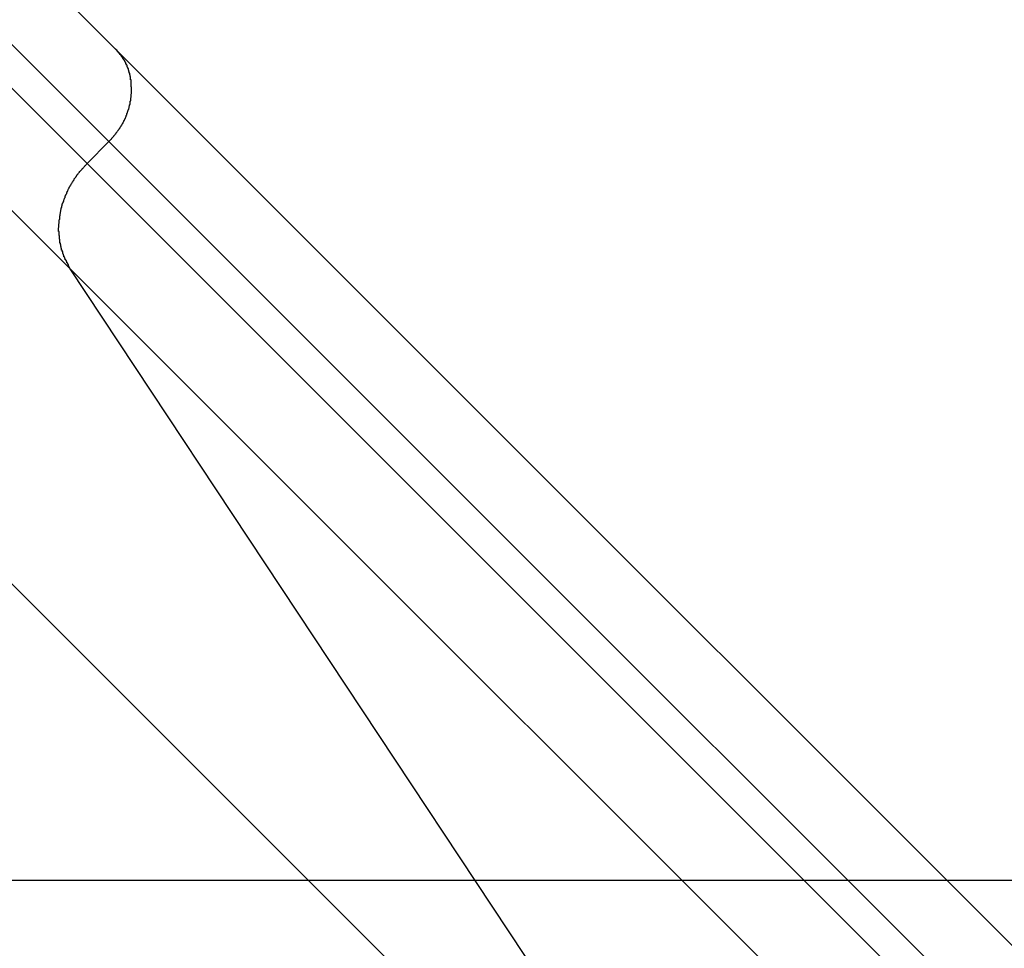
# Model space of a CAD drawing. Extents: x -59 to 59, y -49 to 49.
# Drawn here: x -13 to -13, y -16 to -15 of the extents above; entities that cross this region are included whole.
import ezdxf

# ---------------------------------------------------------------- set-up
doc = ezdxf.new("R2010")
doc.units = 0
doc.layers.get('0').update_dxf_attribs({"linetype": 'CONTINUOUS'})

msp = doc.modelspace()

# ---------------------------------------------------------------- linework, layer by layer
at = {"color": 0}
for points in [[(-13.0355, -15.3066), (-14.2739, -14.0682)], [(-13.0355, -15.3066), (-14.2739, -14.0682)], [(-13.0355, -15.3066), (-14.2739, -14.0682)], [(-13.0355, -15.3066), (-14.2739, -14.0682)], [(-13.0355, -15.3066), (-14.2739, -14.0682)], [(-13.0355, -15.3066), (-14.2739, -14.0682)], [(-13.0355, -15.3066), (-14.2739, -14.0682)], [(-13.0355, -15.3066), (-14.2739, -14.0682)], [(-13.0355, -15.3066), (-14.2739, -14.0682)], [(-13.0355, -15.3066), (-14.2739, -14.0682)], [(-13.0355, -15.3066), (-14.2739, -14.0682)], [(-13.0355, -15.3066), (-14.2739, -14.0682)], [(-13.0355, -15.3066), (-14.2739, -14.0682)], [(-13.0355, -15.3066), (-14.2739, -14.0682)], [(-13.0355, -15.3066), (-14.2739, -14.0682)], [(-13.0355, -15.3066), (-14.2739, -14.0682)], [(-13.0355, -15.3066), (-14.2739, -14.0682)], [(-13.0355, -15.3066), (-14.2739, -14.0682)], [(-13.0355, -15.3066), (-14.2739, -14.0682)], [(-13.0355, -15.3066), (-14.2739, -14.0682)], [(-13.0355, -15.3066), (-14.2739, -14.0682)], [(-14.3022, -14.0965), (-13.0393, -15.3594)], [(-14.3022, -14.0965), (-13.0393, -15.3594)], [(-14.3022, -14.0965), (-13.0393, -15.3594)], [(-14.3022, -14.0965), (-13.0393, -15.3594)], [(-14.3022, -14.0965), (-13.0393, -15.3594)], [(-14.3022, -14.0965), (-13.0393, -15.3594)], [(-14.3022, -14.0965), (-13.0393, -15.3594)], [(-14.3022, -14.0965), (-13.0393, -15.3594)], [(-14.3022, -14.0965), (-13.0393, -15.3594)], [(-14.3022, -14.0965), (-13.0393, -15.3594)], [(-14.3022, -14.0965), (-13.0393, -15.3594)], [(-14.3022, -14.0965), (-13.0393, -15.3594)], [(-14.3022, -14.0965), (-13.0393, -15.3594)], [(-14.3022, -14.0965), (-13.0393, -15.3594)], [(-14.3022, -14.0965), (-13.0393, -15.3594)], [(-14.3022, -14.0965), (-13.0393, -15.3594)], [(-14.3022, -14.0965), (-13.0393, -15.3594)], [(-14.3022, -14.0965), (-13.0393, -15.3594)], [(-14.3022, -14.0965), (-13.0393, -15.3594)], [(-14.3022, -14.0965), (-13.0393, -15.3594)], [(-14.3022, -14.0965), (-13.0393, -15.3594)], [(-14.3147, -14.109), (-13.0517, -15.3719)], [(-14.3147, -14.109), (-13.0517, -15.3719)], [(-14.3147, -14.109), (-13.0517, -15.3719)], [(-14.3147, -14.109), (-13.0517, -15.3719)], [(-14.3147, -14.109), (-13.0517, -15.3719)], [(-14.3147, -14.109), (-13.0517, -15.3719)], [(-14.3147, -14.109), (-13.0517, -15.3719)], [(-14.3147, -14.109), (-13.0517, -15.3719)], [(-14.3147, -14.109), (-13.0517, -15.3719)], [(-14.3147, -14.109), (-13.0517, -15.3719)], [(-14.3147, -14.109), (-13.0517, -15.3719)], [(-14.3147, -14.109), (-13.0517, -15.3719)], [(-14.3147, -14.109), (-13.0517, -15.3719)], [(-14.3147, -14.109), (-13.0517, -15.3719)], [(-14.3147, -14.109), (-13.0517, -15.3719)], [(-14.3147, -14.109), (-13.0517, -15.3719)], [(-14.3147, -14.109), (-13.0517, -15.3719)], [(-14.3147, -14.109), (-13.0517, -15.3719)], [(-14.3147, -14.109), (-13.0517, -15.3719)], [(-14.3147, -14.109), (-13.0517, -15.3719)], [(-14.3147, -14.109), (-13.0517, -15.3719)], [(-14.3495, -14.1438), (-13.0613, -15.432)], [(-14.3495, -14.1438), (-13.0613, -15.432)], [(-14.3495, -14.1438), (-13.0613, -15.432)], [(-14.3495, -14.1438), (-13.0613, -15.432)], [(-14.3495, -14.1438), (-13.0613, -15.432)], [(-14.3495, -14.1438), (-13.0613, -15.432)], [(-14.3495, -14.1438), (-13.0613, -15.432)], [(-14.3495, -14.1438), (-13.0613, -15.432)], [(-14.3495, -14.1438), (-13.0613, -15.432)], [(-14.3495, -14.1438), (-13.0613, -15.432)], [(-14.3495, -14.1438), (-13.0613, -15.432)], [(-14.3495, -14.1438), (-13.0613, -15.432)], [(-14.3495, -14.1438), (-13.0613, -15.432)], [(-14.3495, -14.1438), (-13.0613, -15.432)], [(-14.3495, -14.1438), (-13.0613, -15.432)], [(-14.3495, -14.1438), (-13.0613, -15.432)], [(-14.3495, -14.1438), (-13.0613, -15.432)], [(-14.3495, -14.1438), (-13.0613, -15.432)], [(-14.3495, -14.1438), (-13.0613, -15.432)], [(-14.3495, -14.1438), (-13.0613, -15.432)], [(-14.3495, -14.1438), (-13.0613, -15.432)], [(-14.4562, -14.2505), (-12.6439, -16.0628)], [(-14.4562, -14.2505), (-12.6439, -16.0628)], [(-14.4562, -14.2505), (-12.6439, -16.0628)], [(-14.4562, -14.2505), (-12.6439, -16.0628)], [(-14.4562, -14.2505), (-12.6439, -16.0628)], [(-14.4562, -14.2505), (-12.6439, -16.0628)], [(-14.4562, -14.2505), (-12.6439, -16.0628)], [(-14.4562, -14.2505), (-12.6439, -16.0628)], [(-14.4562, -14.2505), (-12.6439, -16.0628)], [(-14.4562, -14.2505), (-12.6439, -16.0628)], [(-14.4562, -14.2505), (-12.6439, -16.0628)], [(-14.4562, -14.2505), (-12.6439, -16.0628)], [(-14.4562, -14.2505), (-12.6439, -16.0628)], [(-14.4562, -14.2505), (-12.6439, -16.0628)], [(-14.4562, -14.2505), (-12.6439, -16.0628)], [(-14.4562, -14.2505), (-12.6439, -16.0628)], [(-14.4562, -14.2505), (-12.6439, -16.0628)], [(-14.4562, -14.2505), (-12.6439, -16.0628)], [(-14.4562, -14.2505), (-12.6439, -16.0628)], [(-14.4562, -14.2505), (-12.6439, -16.0628)], [(-14.4562, -14.2505), (-12.6439, -16.0628)], [(-13.0393, -15.3594), (-13.0379, -15.358), (-13.0379, -15.358), (-13.0376, -15.3577), (-13.0376, -15.3577), (-13.0376, -15.3575), (-13.0376, -15.3575), (-13.0373, -15.3572), (-13.0373, -15.3572), (-13.0373, -15.3572), (-13.0373, -15.3572), (-13.037, -15.3569), (-13.037, -15.3569), (-13.037, -15.3569), (-13.037, -15.3569), (-13.0367, -15.3566), (-13.0367, -15.3566), (-13.0367, -15.3566), (-13.0367, -15.3566), (-13.0367, -15.3566), (-13.0364, -15.3563), (-13.0364, -15.3563), (-13.0363, -15.356), (-13.0363, -15.356), (-13.036, -15.3557), (-13.036, -15.3557), (-13.036, -15.3557), (-13.036, -15.3557), (-13.0357, -15.3554), (-13.0357, -15.3554), (-13.0357, -15.3553), (-13.0357, -15.3553), (-13.0354, -15.355), (-13.0354, -15.355), (-13.0354, -15.355), (-13.0354, -15.355), (-13.0354, -15.355), (-13.0351, -15.3547), (-13.0351, -15.3547), (-13.0351, -15.3544), (-13.0351, -15.3544), (-13.0348, -15.3541), (-13.0348, -15.3541), (-13.0348, -15.3541), (-13.0348, -15.3541), (-13.0345, -15.3538), (-13.0345, -15.3538), (-13.0345, -15.3537), (-13.0345, -15.3537), (-13.0342, -15.3534), (-13.0342, -15.3534), (-13.0342, -15.3534), (-13.0342, -15.3534), (-13.0342, -15.3534), (-13.0339, -15.3531), (-13.0339, -15.3531), (-13.0339, -15.3528), (-13.0339, -15.3528), (-13.0336, -15.3525), (-13.0336, -15.3525), (-13.0336, -15.3525), (-13.0336, -15.3525), (-13.0333, -15.3522), (-13.0333, -15.3522), (-13.0333, -15.3521), (-13.0333, -15.3521), (-13.0331, -15.3518), (-13.0331, -15.3518), (-13.0331, -15.3518), (-13.0331, -15.3518), (-13.0331, -15.3518), (-13.0328, -15.3515), (-13.0328, -15.3515), (-13.0328, -15.3512), (-13.0328, -15.3512), (-13.0325, -15.3509), (-13.0325, -15.3509), (-13.0325, -15.3509), (-13.0325, -15.3509), (-13.0322, -15.3506), (-13.0322, -15.3506), (-13.0322, -15.3503), (-13.0322, -15.3503), (-13.032, -15.35), (-13.032, -15.35), (-13.032, -15.35), (-13.032, -15.35), (-13.032, -15.35), (-13.0317, -15.3497), (-13.0317, -15.3497), (-13.0317, -15.3494), (-13.0317, -15.3494), (-13.0314, -15.3491), (-13.0314, -15.3491), (-13.0314, -15.3491), (-13.0314, -15.3491), (-13.0311, -15.3488), (-13.0311, -15.3488), (-13.0311, -15.3485), (-13.0311, -15.3485), (-13.031, -15.3482), (-13.031, -15.3482), (-13.031, -15.3482), (-13.031, -15.3482), (-13.031, -15.3482), (-13.0307, -15.3479), (-13.0307, -15.3479), (-13.0307, -15.3476), (-13.0307, -15.3476), (-13.0304, -15.3473), (-13.0304, -15.3473), (-13.0304, -15.3472), (-13.0304, -15.3472), (-13.0301, -15.3469), (-13.0301, -15.3469), (-13.0301, -15.3466), (-13.0301, -15.3466), (-13.0301, -15.3463), (-13.0301, -15.3463), (-13.0301, -15.3463), (-13.0301, -15.3463), (-13.0301, -15.3463), (-13.0298, -15.346), (-13.0298, -15.346), (-13.0298, -15.3457), (-13.0298, -15.3457), (-13.0296, -15.3454), (-13.0296, -15.3454), (-13.0296, -15.3453), (-13.0296, -15.3453), (-13.0293, -15.345), (-13.0293, -15.345), (-13.0293, -15.3447), (-13.0293, -15.3447), (-13.0293, -15.3444), (-13.0293, -15.3444), (-13.0293, -15.3444), (-13.0293, -15.3444), (-13.0293, -15.3444), (-13.029, -15.3441), (-13.029, -15.3441), (-13.029, -15.3438), (-13.029, -15.3438), (-13.0289, -15.3435), (-13.0289, -15.3435), (-13.0289, -15.3433), (-13.0289, -15.3433), (-13.0286, -15.343), (-13.0286, -15.343), (-13.0286, -15.3427), (-13.0286, -15.3427), (-13.0286, -15.3424), (-13.0286, -15.3424), (-13.0286, -15.3424), (-13.0286, -15.3424), (-13.0286, -15.3424), (-13.0283, -15.3421), (-13.0283, -15.3421), (-13.0283, -15.3418), (-13.0283, -15.3418), (-13.0282, -15.3415), (-13.0282, -15.3415), (-13.0282, -15.3413), (-13.0282, -15.3413), (-13.0279, -15.341), (-13.0279, -15.341), (-13.0279, -15.3407), (-13.0279, -15.3407), (-13.0279, -15.3404), (-13.0279, -15.3404), (-13.0279, -15.3404), (-13.0279, -15.3404), (-13.0279, -15.3404), (-13.0276, -15.3401), (-13.0276, -15.3401), (-13.0276, -15.3398), (-13.0276, -15.3398), (-13.0276, -15.3395), (-13.0276, -15.3395), (-13.0276, -15.3393), (-13.0276, -15.3393), (-13.0274, -15.339), (-13.0274, -15.339), (-13.0274, -15.3387), (-13.0274, -15.3387), (-13.0274, -15.3384), (-13.0274, -15.3384), (-13.0274, -15.3384), (-13.0274, -15.3384), (-13.0274, -15.3384), (-13.0271, -15.3381), (-13.0271, -15.3381), (-13.0271, -15.3378), (-13.0271, -15.3378), (-13.0271, -15.3375), (-13.0271, -15.3375), (-13.0271, -15.3372), (-13.0271, -15.3372), (-13.027, -15.3369), (-13.027, -15.3369), (-13.027, -15.3366), (-13.027, -15.3366), (-13.027, -15.3363), (-13.027, -15.3363), (-13.027, -15.3363), (-13.027, -15.3363), (-13.027, -15.3363), (-13.0267, -15.336), (-13.0267, -15.336), (-13.0267, -15.3357), (-13.0267, -15.3357), (-13.0267, -15.3354), (-13.0267, -15.3354), (-13.0267, -15.3352), (-13.0267, -15.3352), (-13.0266, -15.3349), (-13.0266, -15.3349), (-13.0266, -15.3346), (-13.0266, -15.3346), (-13.0266, -15.3343), (-13.0266, -15.3343), (-13.0266, -15.3343), (-13.0266, -15.3343), (-13.0266, -15.3343), (-13.0264, -15.334), (-13.0264, -15.334), (-13.0264, -15.3337), (-13.0264, -15.3337), (-13.0264, -15.3334), (-13.0264, -15.3334), (-13.0264, -15.3331), (-13.0264, -15.3331), (-13.0264, -15.3328), (-13.0264, -15.3328), (-13.0264, -15.3325), (-13.0264, -15.3325), (-13.0264, -15.3322), (-13.0264, -15.3322), (-13.0264, -15.3322), (-13.0264, -15.3322), (-13.0264, -15.3322), (-13.0263, -15.3319), (-13.0263, -15.3319), (-13.0263, -15.3316), (-13.0263, -15.3316), (-13.0263, -15.3313), (-13.0263, -15.3313), (-13.0263, -15.3311), (-13.0263, -15.3311), (-13.0263, -15.3308), (-13.0263, -15.3308), (-13.0263, -15.3305), (-13.0263, -15.3305), (-13.0263, -15.3302), (-13.0263, -15.3302), (-13.0263, -15.3302), (-13.0263, -15.3302), (-13.0263, -15.3302), (-13.0263, -15.3299), (-13.0263, -15.3299), (-13.0263, -15.3296), (-13.0263, -15.3296), (-13.0263, -15.3293), (-13.0263, -15.3293), (-13.0263, -15.329), (-13.0263, -15.329), (-13.0263, -15.3287), (-13.0263, -15.3287), (-13.0263, -15.3284), (-13.0263, -15.3284), (-13.0263, -15.3281), (-13.0263, -15.3281), (-13.0263, -15.3281), (-13.0264, -15.3281), (-13.0264, -15.3281), (-13.0264, -15.3278), (-13.0264, -15.3278), (-13.0264, -15.3275), (-13.0264, -15.3275), (-13.0264, -15.3272), (-13.0264, -15.3272), (-13.0264, -15.327), (-13.0264, -15.327), (-13.0264, -15.3267), (-13.0264, -15.3267), (-13.0264, -15.3264), (-13.0264, -15.3264), (-13.0264, -15.3261), (-13.0264, -15.3261), (-13.0264, -15.3261), (-13.0265, -15.3261), (-13.0265, -15.3261), (-13.0265, -15.3258), (-13.0265, -15.3258), (-13.0265, -15.3255), (-13.0265, -15.3255), (-13.0265, -15.3252), (-13.0265, -15.3252), (-13.0265, -15.325), (-13.0265, -15.325), (-13.0265, -15.3247), (-13.0265, -15.3247), (-13.0265, -15.3244), (-13.0265, -15.3244), (-13.0265, -15.3241), (-13.0265, -15.3241), (-13.0265, -15.3241), (-13.0268, -15.3241), (-13.0268, -15.3241), (-13.0268, -15.3238), (-13.0268, -15.3238), (-13.0268, -15.3235), (-13.0268, -15.3235), (-13.0268, -15.3232), (-13.0268, -15.3232), (-13.0268, -15.3231), (-13.0268, -15.3231), (-13.0268, -15.3228), (-13.0268, -15.3228), (-13.0268, -15.3225), (-13.0268, -15.3225), (-13.0268, -15.3222), (-13.0268, -15.3222), (-13.0268, -15.3222), (-13.0271, -15.3222), (-13.0271, -15.3222), (-13.0271, -15.3219), (-13.0271, -15.3219), (-13.0271, -15.3216), (-13.0271, -15.3216), (-13.0271, -15.3213), (-13.0271, -15.3213), (-13.0271, -15.3212), (-13.0273, -15.3212), (-13.0273, -15.3209), (-13.0273, -15.3209), (-13.0273, -15.3206), (-13.0273, -15.3206), (-13.0273, -15.3203), (-13.0273, -15.3203), (-13.0273, -15.3203), (-13.0276, -15.3203), (-13.0276, -15.3203), (-13.0276, -15.32), (-13.0276, -15.32), (-13.0276, -15.3197), (-13.0276, -15.3197), (-13.0276, -15.3194), (-13.0276, -15.3194), (-13.0276, -15.3194), (-13.0278, -15.3194), (-13.0278, -15.3191), (-13.0278, -15.3191), (-13.0278, -15.3188), (-13.0278, -15.3188), (-13.0278, -15.3185), (-13.0278, -15.3185), (-13.0278, -15.3185), (-13.0281, -15.3185), (-13.0281, -15.3185), (-13.0281, -15.3182), (-13.0281, -15.3182), (-13.0281, -15.3179), (-13.0281, -15.3179), (-13.0281, -15.3176), (-13.0281, -15.3176), (-13.0281, -15.3176), (-13.0284, -15.3176), (-13.0284, -15.3173), (-13.0284, -15.3173), (-13.0284, -15.317), (-13.0285, -15.317), (-13.0285, -15.3167), (-13.0285, -15.3167), (-13.0285, -15.3167), (-13.0288, -15.3167), (-13.0288, -15.3167), (-13.0288, -15.3164), (-13.0288, -15.3164), (-13.0288, -15.3161), (-13.0288, -15.3161), (-13.0288, -15.3158), (-13.0288, -15.3158), (-13.0288, -15.3158), (-13.0291, -15.3158), (-13.0291, -15.3155), (-13.0291, -15.3155), (-13.0291, -15.3154), (-13.0292, -15.3154), (-13.0292, -15.3151), (-13.0292, -15.3151), (-13.0292, -15.3151), (-13.0295, -15.3151), (-13.0295, -15.3151), (-13.0295, -15.3148), (-13.0295, -15.3148), (-13.0295, -15.3145), (-13.0295, -15.3145), (-13.0295, -15.3142), (-13.0295, -15.3142), (-13.0295, -15.3142), (-13.0298, -15.3142), (-13.0298, -15.3139), (-13.0298, -15.3139), (-13.0298, -15.3139), (-13.0299, -15.3139), (-13.0299, -15.3136), (-13.0299, -15.3136), (-13.0299, -15.3136), (-13.0302, -15.3136), (-13.0302, -15.3136), (-13.0302, -15.3133), (-13.0302, -15.3133), (-13.0302, -15.313), (-13.0304, -15.313), (-13.0304, -15.3127), (-13.0304, -15.3127), (-13.0304, -15.3127), (-13.0307, -15.3127), (-13.0307, -15.3124), (-13.0307, -15.3124), (-13.0307, -15.3122), (-13.031, -15.3122), (-13.031, -15.3119), (-13.031, -15.3119), (-13.031, -15.3119), (-13.0313, -15.3119), (-13.0313, -15.3119), (-13.0313, -15.3116), (-13.0313, -15.3116), (-13.0313, -15.3113), (-13.0316, -15.3113), (-13.0316, -15.311), (-13.0318, -15.311), (-13.0318, -15.3107), (-13.0321, -15.3107), (-13.0321, -15.3104), (-13.0321, -15.3104), (-13.0321, -15.3101), (-13.0324, -15.3101), (-13.0324, -15.3098), (-13.0327, -15.3098), (-13.0327, -15.3096), (-13.033, -15.3096), (-13.033, -15.3096), (-13.033, -15.3093), (-13.0333, -15.309), (-13.0333, -15.3087), (-13.0336, -15.3087), (-13.0336, -15.3084), (-13.0339, -15.3084), (-13.0339, -15.3081), (-13.0342, -15.3081), (-13.0342, -15.3078), (-13.0345, -15.3075), (-13.0345, -15.3072), (-13.0348, -15.3072), (-13.0348, -15.3069), (-13.0351, -15.3069), (-13.0352, -15.3066), (-13.0355, -15.3066)], [(-13.0355, -15.3066), (-13.0355, -15.3066)], [(-13.0355, -15.3066), (-13.0355, -15.3066)], [(-10.9693, -17.3728), (-13.0355, -15.3066)], [(-10.9693, -17.3728), (-13.0355, -15.3066)], [(-10.9693, -17.3728), (-13.0355, -15.3066)], [(-10.9693, -17.3728), (-13.0355, -15.3066)], [(-10.9693, -17.3728), (-13.0355, -15.3066)], [(-10.9693, -17.3728), (-13.0355, -15.3066)], [(-10.9693, -17.3728), (-13.0355, -15.3066)], [(-10.9693, -17.3728), (-13.0355, -15.3066)], [(-10.9693, -17.3728), (-13.0355, -15.3066)], [(-10.9693, -17.3728), (-13.0355, -15.3066)], [(-10.9693, -17.3728), (-13.0355, -15.3066)], [(-10.9693, -17.3728), (-13.0355, -15.3066)], [(-10.9693, -17.3728), (-13.0355, -15.3066)], [(-10.9693, -17.3728), (-13.0355, -15.3066)], [(-10.9693, -17.3728), (-13.0355, -15.3066)], [(-10.9693, -17.3728), (-13.0355, -15.3066)], [(-10.9693, -17.3728), (-13.0355, -15.3066)], [(-10.9693, -17.3728), (-13.0355, -15.3066)], [(-10.9693, -17.3728), (-13.0355, -15.3066)], [(-10.9693, -17.3728), (-13.0355, -15.3066)], [(-10.9693, -17.3728), (-13.0355, -15.3066)], [(-13.0517, -15.3719), (-13.0393, -15.3594)], [(-13.0517, -15.3719), (-13.0393, -15.3594)], [(-13.0517, -15.3719), (-13.0393, -15.3594)], [(-13.0517, -15.3719), (-13.0393, -15.3594)], [(-13.0517, -15.3719), (-13.0393, -15.3594)], [(-13.0517, -15.3719), (-13.0393, -15.3594)], [(-13.0517, -15.3719), (-13.0393, -15.3594)], [(-13.0517, -15.3719), (-13.0393, -15.3594)], [(-13.0517, -15.3719), (-13.0393, -15.3594)], [(-13.0517, -15.3719), (-13.0393, -15.3594)], [(-13.0517, -15.3719), (-13.0393, -15.3594)], [(-13.0517, -15.3719), (-13.0393, -15.3594)], [(-13.0517, -15.3719), (-13.0393, -15.3594)], [(-13.0517, -15.3719), (-13.0393, -15.3594)], [(-13.0517, -15.3719), (-13.0393, -15.3594)], [(-13.0517, -15.3719), (-13.0393, -15.3594)], [(-13.0517, -15.3719), (-13.0393, -15.3594)], [(-13.0517, -15.3719), (-13.0393, -15.3594)], [(-13.0517, -15.3719), (-13.0393, -15.3594)], [(-13.0517, -15.3719), (-13.0393, -15.3594)], [(-13.0517, -15.3719), (-13.0393, -15.3594)], [(-13.0393, -15.3594), (-13.0393, -15.3594)], [(-13.0393, -15.3594), (-13.0393, -15.3594)], [(-13.0393, -15.3594), (-13.0393, -15.3594)], [(-13.0393, -15.3594), (-10.9649, -17.4338)], [(-13.0393, -15.3594), (-10.9649, -17.4338)], [(-13.0393, -15.3594), (-10.9649, -17.4338)], [(-13.0393, -15.3594), (-10.9649, -17.4338)], [(-13.0393, -15.3594), (-10.9649, -17.4338)], [(-13.0393, -15.3594), (-10.9649, -17.4338)], [(-13.0393, -15.3594), (-10.9649, -17.4338)], [(-13.0393, -15.3594), (-10.9649, -17.4338)], [(-13.0393, -15.3594), (-10.9649, -17.4338)], [(-13.0393, -15.3594), (-10.9649, -17.4338)], [(-13.0393, -15.3594), (-10.9649, -17.4338)], [(-13.0393, -15.3594), (-10.9649, -17.4338)], [(-13.0393, -15.3594), (-10.9649, -17.4338)], [(-13.0393, -15.3594), (-10.9649, -17.4338)], [(-13.0393, -15.3594), (-10.9649, -17.4338)], [(-13.0393, -15.3594), (-10.9649, -17.4338)], [(-13.0393, -15.3594), (-10.9649, -17.4338)], [(-13.0393, -15.3594), (-10.9649, -17.4338)], [(-13.0393, -15.3594), (-10.9649, -17.4338)], [(-13.0393, -15.3594), (-10.9649, -17.4338)], [(-13.0393, -15.3594), (-10.9649, -17.4338)], [(-13.0613, -15.432), (-13.0623, -15.4304), (-13.0623, -15.4304), (-13.0623, -15.4301), (-13.0623, -15.4301), (-13.0623, -15.4298), (-13.0623, -15.4298), (-13.0623, -15.4295), (-13.0623, -15.4295), (-13.0623, -15.4295), (-13.0626, -15.4295), (-13.0626, -15.4292), (-13.0626, -15.4292), (-13.0626, -15.429), (-13.0629, -15.429), (-13.0629, -15.4287), (-13.0629, -15.4287), (-13.0629, -15.4287), (-13.0632, -15.4287), (-13.0632, -15.4287), (-13.0632, -15.4284), (-13.0632, -15.4284), (-13.0632, -15.4281), (-13.0632, -15.4281), (-13.0632, -15.4278), (-13.0632, -15.4278), (-13.0632, -15.4278), (-13.0635, -15.4278), (-13.0635, -15.4275), (-13.0635, -15.4275), (-13.0635, -15.4273), (-13.0638, -15.4273), (-13.0638, -15.427), (-13.0638, -15.427), (-13.0638, -15.427), (-13.0641, -15.427), (-13.0641, -15.427), (-13.0641, -15.4267), (-13.0641, -15.4267), (-13.0641, -15.4264), (-13.0641, -15.4264), (-13.0641, -15.4261), (-13.0641, -15.4261), (-13.0641, -15.4261), (-13.0644, -15.4261), (-13.0644, -15.4258), (-13.0644, -15.4258), (-13.0644, -15.4255), (-13.0646, -15.4255), (-13.0646, -15.4252), (-13.0646, -15.4252), (-13.0646, -15.4252), (-13.0649, -15.4252), (-13.0649, -15.4252), (-13.0649, -15.4249), (-13.0649, -15.4249), (-13.0649, -15.4246), (-13.0649, -15.4246), (-13.0649, -15.4243), (-13.0649, -15.4243), (-13.0649, -15.4242), (-13.0652, -15.4242), (-13.0652, -15.4239), (-13.0652, -15.4239), (-13.0652, -15.4236), (-13.0653, -15.4236), (-13.0653, -15.4233), (-13.0653, -15.4233), (-13.0653, -15.4233), (-13.0656, -15.4233), (-13.0656, -15.4233), (-13.0656, -15.423), (-13.0656, -15.423), (-13.0656, -15.4227), (-13.0656, -15.4227), (-13.0656, -15.4224), (-13.0656, -15.4224), (-13.0656, -15.4222), (-13.0659, -15.4222), (-13.0659, -15.4219), (-13.0659, -15.4219), (-13.0659, -15.4216), (-13.0659, -15.4216), (-13.0659, -15.4213), (-13.0659, -15.4213), (-13.0659, -15.4213), (-13.0662, -15.4213), (-13.0662, -15.4213), (-13.0662, -15.421), (-13.0662, -15.421), (-13.0662, -15.4207), (-13.0662, -15.4207), (-13.0662, -15.4204), (-13.0662, -15.4204), (-13.0662, -15.4202), (-13.0664, -15.4202), (-13.0664, -15.4199), (-13.0664, -15.4199), (-13.0664, -15.4196), (-13.0664, -15.4196), (-13.0664, -15.4193), (-13.0664, -15.4193), (-13.0664, -15.4193), (-13.0667, -15.4193), (-13.0667, -15.4193), (-13.0667, -15.419), (-13.0667, -15.419), (-13.0667, -15.4187), (-13.0667, -15.4187), (-13.0667, -15.4184), (-13.0667, -15.4184), (-13.0667, -15.4182), (-13.0669, -15.4182), (-13.0669, -15.4179), (-13.0669, -15.4179), (-13.0669, -15.4176), (-13.0669, -15.4176), (-13.0669, -15.4173), (-13.0669, -15.4173), (-13.0669, -15.4173), (-13.0672, -15.4173), (-13.0672, -15.4173), (-13.0672, -15.417), (-13.0672, -15.417), (-13.0672, -15.4167), (-13.0672, -15.4167), (-13.0672, -15.4164), (-13.0672, -15.4164), (-13.0672, -15.4161), (-13.0672, -15.4161), (-13.0672, -15.4158), (-13.0672, -15.4158), (-13.0672, -15.4155), (-13.0672, -15.4155), (-13.0672, -15.4152), (-13.0672, -15.4152), (-13.0672, -15.4151), (-13.0675, -15.4151), (-13.0675, -15.4151), (-13.0675, -15.4148), (-13.0675, -15.4148), (-13.0675, -15.4145), (-13.0675, -15.4145), (-13.0675, -15.4142), (-13.0675, -15.4142), (-13.0675, -15.4139), (-13.0675, -15.4139), (-13.0675, -15.4136), (-13.0675, -15.4136), (-13.0675, -15.4133), (-13.0675, -15.4133), (-13.0675, -15.413), (-13.0675, -15.413), (-13.0675, -15.413), (-13.0677, -15.413), (-13.0677, -15.413), (-13.0677, -15.4127), (-13.0677, -15.4127), (-13.0677, -15.4124), (-13.0677, -15.4124), (-13.0677, -15.4121), (-13.0677, -15.4121), (-13.0677, -15.4118), (-13.0677, -15.4118), (-13.0677, -15.4115), (-13.0677, -15.4115), (-13.0677, -15.4112), (-13.0677, -15.4112), (-13.0677, -15.4109), (-13.0677, -15.4109), (-13.0677, -15.4108), (-13.0679, -15.4108), (-13.0679, -15.4108), (-13.0679, -15.4105), (-13.0679, -15.4105), (-13.0679, -15.4102), (-13.0679, -15.4102), (-13.0679, -15.4099), (-13.0679, -15.4099), (-13.0679, -15.4096), (-13.0679, -15.4096), (-13.0679, -15.4093), (-13.0679, -15.4093), (-13.0679, -15.409), (-13.0679, -15.409), (-13.0679, -15.4087), (-13.0679, -15.4087), (-13.0679, -15.4086), (-13.0679, -15.4086), (-13.0679, -15.4086), (-13.0678, -15.4083), (-13.0678, -15.4083), (-13.0678, -15.408), (-13.0678, -15.408), (-13.0678, -15.4077), (-13.0678, -15.4077), (-13.0678, -15.4074), (-13.0678, -15.4074), (-13.0678, -15.4071), (-13.0678, -15.4071), (-13.0678, -15.4068), (-13.0678, -15.4068), (-13.0678, -15.4065), (-13.0678, -15.4065), (-13.0678, -15.4063), (-13.0678, -15.4063), (-13.0678, -15.4063), (-13.0676, -15.406), (-13.0676, -15.406), (-13.0676, -15.4057), (-13.0676, -15.4057), (-13.0676, -15.4054), (-13.0676, -15.4054), (-13.0676, -15.4051), (-13.0676, -15.4051), (-13.0676, -15.4048), (-13.0676, -15.4048), (-13.0676, -15.4045), (-13.0676, -15.4045), (-13.0676, -15.4042), (-13.0676, -15.4042), (-13.0676, -15.404), (-13.0676, -15.404), (-13.0676, -15.404), (-13.0673, -15.4037), (-13.0673, -15.4037), (-13.0673, -15.4034), (-13.0673, -15.4034), (-13.0673, -15.4031), (-13.0673, -15.4031), (-13.0673, -15.4028), (-13.0673, -15.4028), (-13.0673, -15.4025), (-13.0673, -15.4025), (-13.0673, -15.4022), (-13.0673, -15.4022), (-13.0673, -15.4019), (-13.0673, -15.4019), (-13.0673, -15.4018), (-13.0673, -15.4018), (-13.0673, -15.4018), (-13.067, -15.4015), (-13.067, -15.4015), (-13.067, -15.4012), (-13.067, -15.4012), (-13.067, -15.4009), (-13.067, -15.4009), (-13.067, -15.4006), (-13.067, -15.4006), (-13.0669, -15.4003), (-13.0669, -15.4003), (-13.0669, -15.4), (-13.0669, -15.4), (-13.0669, -15.3997), (-13.0669, -15.3997), (-13.0669, -15.3995), (-13.0669, -15.3995), (-13.0669, -15.3995), (-13.0666, -15.3992), (-13.0666, -15.3992), (-13.0666, -15.3989), (-13.0666, -15.3989), (-13.0666, -15.3986), (-13.0666, -15.3986), (-13.0666, -15.3983), (-13.0666, -15.3983), (-13.0664, -15.398), (-13.0664, -15.398), (-13.0664, -15.3977), (-13.0664, -15.3977), (-13.0664, -15.3974), (-13.0664, -15.3974), (-13.0664, -15.3973), (-13.0664, -15.3973), (-13.0664, -15.3973), (-13.0661, -15.397), (-13.0661, -15.397), (-13.0661, -15.3967), (-13.0661, -15.3967), (-13.0661, -15.3964), (-13.0661, -15.3964), (-13.0661, -15.3961), (-13.0661, -15.3961), (-13.0658, -15.3958), (-13.0658, -15.3958), (-13.0658, -15.3955), (-13.0658, -15.3955), (-13.0658, -15.3952), (-13.0658, -15.3952), (-13.0658, -15.395), (-13.0658, -15.395), (-13.0658, -15.395), (-13.0655, -15.3947), (-13.0655, -15.3947), (-13.0655, -15.3944), (-13.0655, -15.3944), (-13.0653, -15.3941), (-13.0653, -15.3941), (-13.0653, -15.3938), (-13.0653, -15.3938), (-13.065, -15.3935), (-13.065, -15.3935), (-13.065, -15.3932), (-13.065, -15.3932), (-13.065, -15.3929), (-13.065, -15.3929), (-13.065, -15.3928), (-13.065, -15.3928), (-13.065, -15.3928), (-13.0647, -15.3925), (-13.0647, -15.3925), (-13.0647, -15.3922), (-13.0647, -15.3922), (-13.0645, -15.3919), (-13.0645, -15.3919), (-13.0645, -15.3916), (-13.0645, -15.3916), (-13.0642, -15.3913), (-13.0642, -15.3913), (-13.0642, -15.391), (-13.0642, -15.391), (-13.0642, -15.3907), (-13.0642, -15.3907), (-13.0642, -15.3906), (-13.0642, -15.3906), (-13.0642, -15.3906), (-13.0639, -15.3903), (-13.0639, -15.3903), (-13.0639, -15.39), (-13.0639, -15.39), (-13.0636, -15.3897), (-13.0636, -15.3897), (-13.0636, -15.3894), (-13.0636, -15.3894), (-13.0633, -15.3891), (-13.0633, -15.3891), (-13.0633, -15.3888), (-13.0633, -15.3888), (-13.0633, -15.3885), (-13.0633, -15.3885), (-13.0633, -15.3885), (-13.0633, -15.3885), (-13.0633, -15.3885), (-13.063, -15.3882), (-13.063, -15.3882), (-13.063, -15.3879), (-13.063, -15.3879), (-13.0627, -15.3876), (-13.0627, -15.3876), (-13.0627, -15.3873), (-13.0627, -15.3873), (-13.0624, -15.387), (-13.0624, -15.387), (-13.0624, -15.3867), (-13.0624, -15.3867), (-13.0623, -15.3864), (-13.0623, -15.3864), (-13.0623, -15.3864), (-13.0623, -15.3864), (-13.0623, -15.3864), (-13.062, -15.3861), (-13.062, -15.3861), (-13.062, -15.3858), (-13.062, -15.3858), (-13.0617, -15.3855), (-13.0617, -15.3855), (-13.0617, -15.3852), (-13.0617, -15.3852), (-13.0614, -15.3849), (-13.0614, -15.3849), (-13.0614, -15.3846), (-13.0614, -15.3846), (-13.0611, -15.3843), (-13.0611, -15.3843), (-13.0611, -15.3843), (-13.0611, -15.3843), (-13.0611, -15.3843), (-13.0608, -15.384), (-13.0608, -15.384), (-13.0608, -15.3837), (-13.0608, -15.3837), (-13.0605, -15.3834), (-13.0605, -15.3834), (-13.0605, -15.3833), (-13.0605, -15.3833), (-13.0602, -15.383), (-13.0602, -15.383), (-13.0602, -15.3827), (-13.0602, -15.3827), (-13.06, -15.3824), (-13.06, -15.3824), (-13.06, -15.3824), (-13.06, -15.3824), (-13.06, -15.3824), (-13.0597, -15.3821), (-13.0597, -15.3821), (-13.0597, -15.3818), (-13.0597, -15.3818), (-13.0594, -15.3815), (-13.0594, -15.3815), (-13.0594, -15.3815), (-13.0594, -15.3815), (-13.0591, -15.3812), (-13.0591, -15.3812), (-13.0591, -15.3809), (-13.0591, -15.3809), (-13.059, -15.3806), (-13.059, -15.3806), (-13.059, -15.3806), (-13.059, -15.3806), (-13.059, -15.3806), (-13.0587, -15.3803), (-13.0587, -15.3803), (-13.0584, -15.38), (-13.0584, -15.38), (-13.0581, -15.3797), (-13.0581, -15.3797), (-13.0581, -15.3795), (-13.0581, -15.3795), (-13.0578, -15.3792), (-13.0578, -15.3792), (-13.0578, -15.3789), (-13.0578, -15.3789), (-13.0575, -15.3786), (-13.0575, -15.3786), (-13.0575, -15.3786), (-13.0575, -15.3786), (-13.0575, -15.3786), (-13.0572, -15.3783), (-13.0571, -15.378), (-13.0568, -15.3777), (-13.0568, -15.3777), (-13.0565, -15.3774), (-13.0565, -15.3774), (-13.0562, -15.3771), (-13.0562, -15.3771), (-13.0559, -15.3768), (-13.0559, -15.3765), (-13.0556, -15.3762), (-13.0556, -15.3762), (-13.0553, -15.3759), (-13.0553, -15.3759), (-13.055, -15.3756), (-13.055, -15.3756), (-13.055, -15.3756), (-13.0547, -15.3753), (-13.0544, -15.375), (-13.0541, -15.3747), (-13.0541, -15.3746), (-13.0538, -15.3743), (-13.0536, -15.374), (-13.0533, -15.3737), (-13.0533, -15.3737), (-13.053, -15.3734), (-13.0527, -15.3731), (-13.0524, -15.3728), (-13.0524, -15.3728), (-13.0521, -15.3725), (-13.052, -15.3722), (-13.0517, -15.3719), (-13.0517, -15.3719)], [(-13.0517, -15.3719), (-13.0517, -15.3719)], [(-13.0517, -15.3719), (-13.0517, -15.3719)], [(-13.0517, -15.3719), (-13.0517, -15.3719)], [(-13.0517, -15.3719), (-10.9774, -17.4463)], [(-13.0517, -15.3719), (-10.9774, -17.4463)], [(-13.0517, -15.3719), (-10.9774, -17.4463)], [(-13.0517, -15.3719), (-10.9774, -17.4463)], [(-13.0517, -15.3719), (-10.9774, -17.4463)], [(-13.0517, -15.3719), (-10.9774, -17.4463)], [(-13.0517, -15.3719), (-10.9774, -17.4463)], [(-13.0517, -15.3719), (-10.9774, -17.4463)], [(-13.0517, -15.3719), (-10.9774, -17.4463)], [(-13.0517, -15.3719), (-10.9774, -17.4463)], [(-13.0517, -15.3719), (-10.9774, -17.4463)], [(-13.0517, -15.3719), (-10.9774, -17.4463)], [(-13.0517, -15.3719), (-10.9774, -17.4463)], [(-13.0517, -15.3719), (-10.9774, -17.4463)], [(-13.0517, -15.3719), (-10.9774, -17.4463)], [(-13.0517, -15.3719), (-10.9774, -17.4463)], [(-13.0517, -15.3719), (-10.9774, -17.4463)], [(-13.0517, -15.3719), (-10.9774, -17.4463)], [(-13.0517, -15.3719), (-10.9774, -17.4463)], [(-13.0517, -15.3719), (-10.9774, -17.4463)], [(-13.0517, -15.3719), (-10.9774, -17.4463)], [(-13.0613, -15.432), (-13.0613, -15.432)], [(-12.6439, -16.0628), (-13.0613, -15.432)], [(-12.6439, -16.0628), (-13.0613, -15.432)], [(-12.6439, -16.0628), (-13.0613, -15.432)], [(-12.6439, -16.0628), (-13.0613, -15.432)], [(-12.6439, -16.0628), (-13.0613, -15.432)], [(-12.6439, -16.0628), (-13.0613, -15.432)], [(-12.6439, -16.0628), (-13.0613, -15.432)], [(-12.6439, -16.0628), (-13.0613, -15.432)], [(-12.6439, -16.0628), (-13.0613, -15.432)], [(-12.6439, -16.0628), (-13.0613, -15.432)], [(-12.6439, -16.0628), (-13.0613, -15.432)], [(-12.6439, -16.0628), (-13.0613, -15.432)], [(-12.6439, -16.0628), (-13.0613, -15.432)], [(-12.6439, -16.0628), (-13.0613, -15.432)], [(-12.6439, -16.0628), (-13.0613, -15.432)], [(-12.6439, -16.0628), (-13.0613, -15.432)], [(-12.6439, -16.0628), (-13.0613, -15.432)], [(-12.6439, -16.0628), (-13.0613, -15.432)], [(-12.6439, -16.0628), (-13.0613, -15.432)], [(-12.6439, -16.0628), (-13.0613, -15.432)], [(-12.6439, -16.0628), (-13.0613, -15.432)], [(-13.0613, -15.432), (-13.0613, -15.432)], [(-13.0613, -15.432), (-13.0613, -15.432)], [(-13.0613, -15.432), (-10.9785, -17.5148)], [(-13.0613, -15.432), (-10.9785, -17.5148)], [(-13.0613, -15.432), (-10.9785, -17.5148)], [(-13.0613, -15.432), (-10.9785, -17.5148)], [(-13.0613, -15.432), (-10.9785, -17.5148)], [(-13.0613, -15.432), (-10.9785, -17.5148)], [(-13.0613, -15.432), (-10.9785, -17.5148)], [(-13.0613, -15.432), (-10.9785, -17.5148)], [(-13.0613, -15.432), (-10.9785, -17.5148)], [(-13.0613, -15.432), (-10.9785, -17.5148)], [(-13.0613, -15.432), (-10.9785, -17.5148)], [(-13.0613, -15.432), (-10.9785, -17.5148)], [(-13.0613, -15.432), (-10.9785, -17.5148)], [(-13.0613, -15.432), (-10.9785, -17.5148)], [(-13.0613, -15.432), (-10.9785, -17.5148)], [(-13.0613, -15.432), (-10.9785, -17.5148)], [(-13.0613, -15.432), (-10.9785, -17.5148)], [(-13.0613, -15.432), (-10.9785, -17.5148)], [(-13.0613, -15.432), (-10.9785, -17.5148)], [(-13.0613, -15.432), (-10.9785, -17.5148)], [(-13.0613, -15.432), (-10.9785, -17.5148)], [(49.0162, -15.7814), (-43.6534, -15.7814)], [(49.0162, -15.7814), (-43.6534, -15.7814)], [(49.0162, -15.7814), (-43.6534, -15.7814)], [(49.0162, -15.7814), (-43.6534, -15.7814)], [(49.0162, -15.7814), (-43.6534, -15.7814)], [(49.0162, -15.7814), (-43.6534, -15.7814)], [(49.0162, -15.7814), (-43.6534, -15.7814)], [(49.0162, -15.7814), (-43.6534, -15.7814)], [(49.0162, -15.7814), (-43.6534, -15.7814)], [(49.0162, -15.7814), (-43.6534, -15.7814)], [(49.0162, -15.7814), (-43.6534, -15.7814)], [(49.0162, -15.7814), (-43.6534, -15.7814)], [(49.0162, -15.7814), (-43.6534, -15.7814)], [(49.0162, -15.7814), (-43.6534, -15.7814)], [(49.0162, -15.7814), (-43.6534, -15.7814)], [(49.0162, -15.7814), (-43.6534, -15.7814)], [(49.0162, -15.7814), (-43.6534, -15.7814)], [(49.0162, -15.7814), (-43.6534, -15.7814)], [(49.0162, -15.7814), (-43.6534, -15.7814)], [(49.0162, -15.7814), (-43.6534, -15.7814)], [(49.0162, -15.7814), (-43.6534, -15.7814)]]:
    msp.add_lwpolyline(points, dxfattribs=at)

doc.saveas('drawing.dxf')
